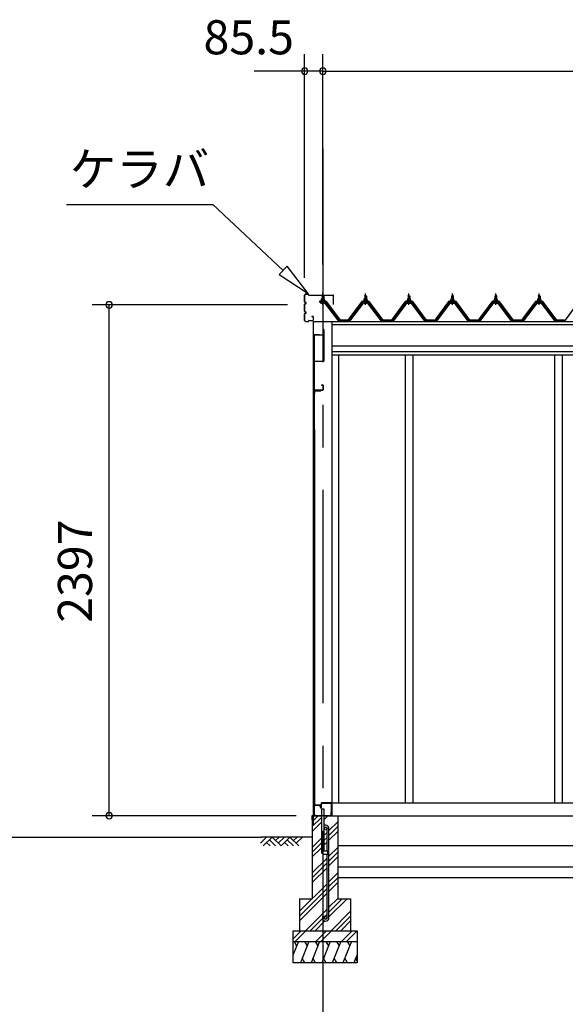
# Model space of a CAD drawing. Extents: x 868 to 32764, y 310 to 22484.
# Drawn here: x 11889 to 14447, y 4663 to 9284 of the extents above; entities that cross this region are included whole.
import ezdxf
from ezdxf.enums import TextEntityAlignment as Align

# ---------------------------------------------------------------- set-up
doc = ezdxf.new("R2010")
doc.units = 0
doc.header["$LTSCALE"] = 80
doc.linetypes.add('CENTER1', pattern=[10, 6.25, -1.25, 1.25, -1.25])
doc.linetypes.add('CENTER2', pattern=[20, 12.5, -2.5, 2.5, -2.5])
doc.layers.get('0').update_dxf_attribs({"linetype": 'CONTINUOUS'})
for name, color, linetype in [('0-4', 7, 'CONTINUOUS'), ('3-0', 7, 'CONTINUOUS'), ('SUNPOU', 4, 'CONTINUOUS')]:
    doc.layers.add(name, color=color, linetype=linetype)
doc.styles.get("Standard").update_dxf_attribs({"font": 'txt', "bigfont": 'BIGFONT'})

msp = doc.modelspace()

# ---------------------------------------------------------------- linework, layer by layer
at = {"color": 0, "linetype": 'BYBLOCK'}
for centre, start, end in [((13225, 9041.8), 0, 180), ((13310.5, 9041.8), 0, 180), ((13310.5, 9041.8), 0, 180), ((13225, 9041.8), 180, 0), ((13310.5, 9041.8), 180, 0), ((13310.5, 9041.8), 180, 0), ((12307.9, 7945.4), 90, 270), ((12307.9, 7945.4), 270, 90), ((12307.9, 5548.4), 90, 270), ((12307.9, 5548.4), 270, 90)]:
    msp.add_arc(centre, 15, start, end, dxfattribs=at)
at = {"layer": '0-4', "color": 4, "linetype": 'CONTINUOUS'}
msp.add_line((9107.7, 5448.4), (13020.3, 5448.4), dxfattribs=at)
at = {"layer": '3-0', "color": 6, "linetype": 'CENTER2'}
msp.add_line((13310.5, 8676.8), (13310.5, 3604.4), dxfattribs=at)
at = {"layer": '3-0', "color": 6, "linetype": 'CONTINUOUS'}
for p, q in [((12108.5, 8415.6), (12793.9, 8415.6)), ((13124.2, 8107.2), (12793.9, 8415.6)), ((13142.4, 8126.7), (13106, 8087.7)), ((13106, 8087.7), (13241.1, 7998)), ((13241.1, 7998), (13142.4, 8126.7)), ((13307.5, 7986.7), (13307.1, 7987.4)), ((13307.5, 7986.7), (13307.5, 7974.7)), ((13307.5, 7960.2), (13307.5, 7957.8)), ((13313.5, 7986.7), (13313.8, 7987.4)), ((13313.5, 7986.7), (13313.5, 7974.7)), ((13313.5, 7960.2), (13313.5, 7957.8)), ((13507.5, 7986.7), (13507.1, 7987.4)), ((13507.5, 7986.7), (13507.5, 7974.7)), ((13507.5, 7960.2), (13507.5, 7957.8)), ((13513.5, 7986.7), (13513.8, 7987.4)), ((13513.5, 7986.7), (13513.5, 7974.7)), ((13513.5, 7960.2), (13513.5, 7957.8)), ((13711.1, 7986.7), (13710.7, 7987.4)), ((13711.1, 7986.7), (13711.1, 7974.7)), ((13711.1, 7960.2), (13711.1, 7957.8)), ((13717.1, 7986.7), (13717.4, 7987.4)), ((13717.1, 7986.7), (13717.1, 7974.7)), ((13717.1, 7960.2), (13717.1, 7957.8)), ((13914.7, 7986.7), (13914.3, 7987.4)), ((13914.7, 7986.7), (13914.7, 7974.7)), ((13914.7, 7960.2), (13914.7, 7957.8)), ((13920.7, 7986.7), (13921, 7987.4)), ((13920.7, 7986.7), (13920.7, 7974.7)), ((13920.7, 7960.2), (13920.7, 7957.8)), ((14118.3, 7986.7), (14117.9, 7987.4)), ((14118.3, 7986.7), (14118.3, 7974.7)), ((14118.3, 7960.2), (14118.3, 7957.8)), ((14124.3, 7986.7), (14124.6, 7987.4)), ((14124.3, 7986.7), (14124.3, 7974.7)), ((14124.3, 7960.2), (14124.3, 7957.8)), ((14321.9, 7986.7), (14321.5, 7987.4)), ((14321.9, 7986.7), (14321.9, 7974.7)), ((14321.9, 7960.2), (14321.9, 7957.8)), ((14327.9, 7986.7), (14328.2, 7987.4)), ((14327.9, 7986.7), (14327.9, 7974.7)), ((14327.9, 7960.2), (14327.9, 7957.8)), ((13260.5, 5519.9), (13289, 5548.4)), ((13317, 5531.1), (13334.2, 5548.4)), ((13260.5, 5497.3), (13304, 5540.7)), ((13260.5, 5474.6), (13304, 5518.1)), ((13339, 5478.4), (13380.5, 5519.9)), ((13317, 5456.4), (13330, 5469.4)), ((13339, 5455.7), (13380.5, 5497.3)), ((13339, 5433.1), (13380.5, 5474.6)), ((13017.4, 5419.1), (13046.7, 5448.4)), ((13260.5, 5448.4), (13020.3, 5448.4)), ((13030.1, 5406.4), (13072.1, 5448.4)), ((13046.7, 5422.9), (13063.2, 5406.4)), ((13059.4, 5435.6), (13088.7, 5406.4)), ((13072.1, 5448.4), (13114.1, 5406.4)), ((13088.7, 5431.8), (13105.2, 5448.4)), ((13101.4, 5419.1), (13130.7, 5448.4)), ((13114.1, 5406.4), (13156.1, 5448.4)), ((13130.7, 5422.9), (13147.2, 5406.4)), ((13143.4, 5435.6), (13172.7, 5406.4)), ((13156.1, 5448.4), (13198.1, 5406.4)), ((13172.7, 5431.8), (13189.2, 5448.4)), ((13185.4, 5419.1), (13214.7, 5448.4)), ((13260.5, 5399.9), (13304, 5443.4)), ((13260.5, 5377.2), (13304, 5420.7)), ((13317, 5433.7), (13330, 5446.8)), ((13317, 5411.1), (13330, 5424.1)), ((13260.5, 5354.6), (13304, 5398.1)), ((13339, 5358.4), (13380.5, 5399.9)), ((13339, 5335.7), (13380.5, 5377.2)), ((13260.5, 5279.9), (13330, 5349.4)), ((13260.5, 5257.2), (13330, 5326.7)), ((13339, 5313.1), (13380.5, 5354.6)), ((13260.5, 5234.6), (13330, 5304.1)), ((13339, 5238.4), (13380.5, 5279.9)), ((13200.5, 5099.9), (13330, 5229.4)), ((13339, 5215.7), (13380.5, 5257.2)), ((13339, 5193.1), (13380.5, 5234.6)), ((13200.5, 5077.2), (13330, 5206.7)), ((13200.5, 5054.6), (13330, 5184.1)), ((13339, 5118.4), (13380.5, 5159.9)), ((13339, 5095.7), (13401.6, 5158.4)), ((13339, 5073.1), (13424.2, 5158.4)), ((13229, 5008.4), (13330, 5109.4)), ((13317, 5073.7), (13330, 5086.7)), ((13349, 5008.4), (13440.5, 5099.9)), ((13251.6, 5008.4), (13308.6, 5065.4)), ((13274.2, 5008.4), (13320.3, 5054.4)), ((13371.6, 5008.4), (13440.5, 5077.2)), ((13394.2, 5008.4), (13440.5, 5054.6)), ((13170.5, 4970.7), (13208.2, 5008.4)), ((13180.8, 4958.4), (13230.8, 5008.4)), ((13278.2, 4958.4), (13328.2, 5008.4)), ((13300.8, 4958.4), (13350.8, 5008.4)), ((13398.2, 4958.4), (13448.2, 5008.4)), ((13420.8, 4958.4), (13470.5, 5008))]:
    msp.add_line(p, q, dxfattribs=at)
at = {"layer": '3-0', "color": 3, "linetype": 'CONTINUOUS'}
for p, q in [((13230.6, 7996.6), (13241.4, 7996.6)), ((13230.6, 7996), (13241.4, 7996)), ((13242.4, 7992.6), (13242.4, 7995)), ((13243, 7992.6), (13243, 7995)), ((13225, 7960.2), (13225, 7991)), ((13225, 7915.2), (13225, 7948)), ((13225.6, 7960.2), (13225.6, 7991)), ((13225.6, 7915.2), (13225.6, 7948)), ((13229.5, 7957.2), (13228.6, 7957.2)), ((13229.5, 7956.6), (13228.6, 7956.6)), ((13229.5, 7951.6), (13228.6, 7951.6)), ((13229.5, 7951), (13228.6, 7951)), ((13244, 7991.6), (13358.9, 7991.6)), ((13244, 7991), (13358.9, 7991)), ((13323.3, 7957.8), (13297.6, 7957.8)), ((13297.6, 7955.5), (13323.3, 7955.5)), ((13300.5, 7964.7), (13300.5, 7965.7)), ((13300.5, 7965.7), (13302, 7965.7)), ((13302.6, 7964.7), (13300.5, 7964.7)), ((13302, 7965.7), (13304, 7969.7)), ((13302.6, 7964.7), (13304.6, 7968.7)), ((13302.6, 7962.7), (13302.6, 7964.7)), ((13318.3, 7962.7), (13302.6, 7962.7)), ((13303.6, 7961.7), (13303.6, 7962.7)), ((13303.6, 7962.7), (13317.4, 7962.7)), ((13304, 7969.7), (13317, 7969.7)), ((13304.6, 7968.7), (13316.4, 7968.7)), ((13304.6, 7953.2), (13316.3, 7953.2)), ((13304.7, 7969.7), (13304.7, 7974.2)), ((13316.2, 7969.7), (13304.7, 7969.7)), ((13306.2, 7974.7), (13314.8, 7974.7)), ((13306.5, 7986.7), (13310.5, 7990.7)), ((13314.5, 7986.7), (13306.5, 7986.7)), ((13306.5, 7986.7), (13306.5, 7974.7)), ((13306.5, 7960.2), (13306.5, 7957.8)), ((13307.6, 7974.2), (13307.6, 7969.7)), ((13310.5, 7990.7), (13314.5, 7986.7)), ((13313.3, 7974.2), (13313.3, 7969.7)), ((13314.5, 7986.7), (13314.5, 7974.7)), ((13314.5, 7960.2), (13314.5, 7957.8)), ((13316.2, 7974.2), (13316.2, 7969.7)), ((13316.4, 7968.7), (13318.3, 7964.7)), ((13317, 7969.7), (13319, 7965.7)), ((13317.4, 7962.7), (13317.4, 7961.7)), ((13318.3, 7964.7), (13318.3, 7962.7)), ((13320.5, 7964.7), (13318.3, 7964.7)), ((13319, 7965.7), (13320.5, 7965.7)), ((13384.9, 7869.5), (13320.4, 7955.5)), ((13320.5, 7965.7), (13320.5, 7964.7)), ((13323.3, 7955.5), (13388.6, 7868.5)), ((13390.5, 7869.8), (13325.2, 7956.9)), ((13359.9, 7946.6), (13359.9, 7990)), ((13360.5, 7946.6), (13360.5, 7990)), ((13495.8, 7956.9), (13430.5, 7869.8)), ((13432.3, 7868.5), (13497.6, 7955.5)), ((13500.5, 7955.5), (13436, 7869.5)), ((13523.3, 7957.8), (13497.6, 7957.8)), ((13497.6, 7955.5), (13523.3, 7955.5)), ((13500.5, 7964.7), (13500.5, 7965.7)), ((13500.5, 7965.7), (13502, 7965.7)), ((13502.6, 7964.7), (13500.5, 7964.7)), ((13502, 7965.7), (13504, 7969.7)), ((13502.6, 7964.7), (13504.6, 7968.7)), ((13502.6, 7962.7), (13502.6, 7964.7)), ((13518.4, 7962.7), (13502.6, 7962.7)), ((13503.6, 7961.7), (13503.6, 7962.7)), ((13503.6, 7962.7), (13517.4, 7962.7)), ((13504, 7969.7), (13517, 7969.7)), ((13504.6, 7968.7), (13516.4, 7968.7)), ((13504.6, 7953.2), (13516.3, 7953.2)), ((13504.7, 7969.7), (13504.7, 7974.2)), ((13516.2, 7969.7), (13504.7, 7969.7)), ((13506.2, 7974.7), (13514.8, 7974.7)), ((13506.5, 7986.7), (13510.5, 7990.7)), ((13514.5, 7986.7), (13506.5, 7986.7)), ((13506.5, 7986.7), (13506.5, 7974.7)), ((13506.5, 7960.2), (13506.5, 7957.8)), ((13507.6, 7974.2), (13507.6, 7969.7)), ((13510.5, 7990.7), (13514.5, 7986.7)), ((13513.3, 7974.2), (13513.3, 7969.7)), ((13514.5, 7986.7), (13514.5, 7974.7)), ((13514.5, 7960.2), (13514.5, 7957.8)), ((13516.2, 7974.2), (13516.2, 7969.7)), ((13516.4, 7968.7), (13518.4, 7964.7)), ((13517, 7969.7), (13519, 7965.7)), ((13517.4, 7962.7), (13517.4, 7961.7)), ((13518.4, 7964.7), (13518.4, 7962.7)), ((13520.5, 7964.7), (13518.4, 7964.7)), ((13519, 7965.7), (13520.5, 7965.7)), ((13584.9, 7869.5), (13520.4, 7955.5)), ((13520.5, 7965.7), (13520.5, 7964.7)), ((13523.3, 7955.5), (13588.6, 7868.5)), ((13590.5, 7869.8), (13525.2, 7956.9)), ((13699.4, 7956.9), (13634.1, 7869.8)), ((13635.9, 7868.5), (13701.2, 7955.5)), ((13704.1, 7955.5), (13639.6, 7869.5)), ((13726.9, 7957.8), (13701.2, 7957.8)), ((13701.2, 7955.5), (13726.9, 7955.5)), ((13704.1, 7964.7), (13704.1, 7965.7)), ((13704.1, 7965.7), (13705.6, 7965.7)), ((13706.2, 7964.7), (13704.1, 7964.7)), ((13705.6, 7965.7), (13707.6, 7969.7)), ((13706.2, 7964.7), (13708.2, 7968.7)), ((13706.2, 7962.7), (13706.2, 7964.7)), ((13721.9, 7962.7), (13706.2, 7962.7)), ((13707.2, 7961.7), (13707.2, 7962.7)), ((13707.2, 7962.7), (13721, 7962.7)), ((13707.6, 7969.7), (13720.6, 7969.7)), ((13708.2, 7968.7), (13719.9, 7968.7)), ((13708.2, 7953.2), (13719.9, 7953.2)), ((13708.3, 7969.7), (13708.3, 7974.2)), ((13719.8, 7969.7), (13708.3, 7969.7)), ((13709.8, 7974.7), (13718.4, 7974.7)), ((13710.1, 7986.7), (13714.1, 7990.7)), ((13718.1, 7986.7), (13710.1, 7986.7)), ((13710.1, 7986.7), (13710.1, 7974.7)), ((13710.1, 7960.2), (13710.1, 7957.8)), ((13711.2, 7974.2), (13711.2, 7969.7)), ((13714.1, 7990.7), (13718.1, 7986.7)), ((13716.9, 7974.2), (13716.9, 7969.7)), ((13718.1, 7986.7), (13718.1, 7974.7)), ((13718.1, 7960.2), (13718.1, 7957.8)), ((13719.8, 7974.2), (13719.8, 7969.7)), ((13719.9, 7968.7), (13721.9, 7964.7)), ((13720.6, 7969.7), (13722.6, 7965.7)), ((13721, 7962.7), (13721, 7961.7)), ((13721.9, 7964.7), (13721.9, 7962.7)), ((13724.1, 7964.7), (13721.9, 7964.7)), ((13722.6, 7965.7), (13724.1, 7965.7)), ((13788.5, 7869.5), (13724, 7955.5)), ((13724.1, 7965.7), (13724.1, 7964.7)), ((13726.9, 7955.5), (13792.2, 7868.5)), ((13794.1, 7869.8), (13728.8, 7956.9)), ((13903, 7956.9), (13837.7, 7869.8)), ((13839.5, 7868.5), (13904.8, 7955.5)), ((13907.7, 7955.5), (13843.2, 7869.5)), ((13930.5, 7957.8), (13904.8, 7957.8)), ((13904.8, 7955.5), (13930.5, 7955.5)), ((13907.7, 7964.7), (13907.7, 7965.7)), ((13907.7, 7965.7), (13909.2, 7965.7)), ((13909.8, 7964.7), (13907.7, 7964.7)), ((13909.2, 7965.7), (13911.2, 7969.7)), ((13909.8, 7964.7), (13911.8, 7968.7)), ((13909.8, 7962.7), (13909.8, 7964.7)), ((13925.5, 7962.7), (13909.8, 7962.7)), ((13910.8, 7961.7), (13910.8, 7962.7)), ((13910.8, 7962.7), (13924.6, 7962.7)), ((13911.2, 7969.7), (13924.2, 7969.7)), ((13911.8, 7968.7), (13923.5, 7968.7)), ((13911.8, 7953.2), (13923.5, 7953.2)), ((13911.9, 7969.7), (13911.9, 7974.2)), ((13923.4, 7969.7), (13911.9, 7969.7)), ((13913.4, 7974.7), (13922, 7974.7)), ((13913.7, 7986.7), (13917.7, 7990.7)), ((13921.7, 7986.7), (13913.7, 7986.7)), ((13913.7, 7986.7), (13913.7, 7974.7)), ((13913.7, 7960.2), (13913.7, 7957.8)), ((13914.8, 7974.2), (13914.8, 7969.7)), ((13917.7, 7990.7), (13921.7, 7986.7)), ((13920.5, 7974.2), (13920.5, 7969.7)), ((13921.7, 7986.7), (13921.7, 7974.7)), ((13921.7, 7960.2), (13921.7, 7957.8)), ((13923.4, 7974.2), (13923.4, 7969.7)), ((13923.5, 7968.7), (13925.5, 7964.7)), ((13924.2, 7969.7), (13926.2, 7965.7)), ((13924.6, 7962.7), (13924.6, 7961.7)), ((13925.5, 7964.7), (13925.5, 7962.7)), ((13927.7, 7964.7), (13925.5, 7964.7)), ((13926.2, 7965.7), (13927.7, 7965.7)), ((13992.1, 7869.5), (13927.6, 7955.5)), ((13927.7, 7965.7), (13927.7, 7964.7)), ((13930.5, 7955.5), (13995.8, 7868.5)), ((13997.7, 7869.8), (13932.4, 7956.9)), ((14106.6, 7956.9), (14041.3, 7869.8)), ((14043.1, 7868.5), (14108.4, 7955.5)), ((14111.3, 7955.5), (14046.8, 7869.5)), ((14134.1, 7957.8), (14108.4, 7957.8)), ((14108.4, 7955.5), (14134.1, 7955.5)), ((14111.3, 7964.7), (14111.3, 7965.7)), ((14111.3, 7965.7), (14112.8, 7965.7)), ((14113.4, 7964.7), (14111.3, 7964.7)), ((14112.8, 7965.7), (14114.8, 7969.7)), ((14113.4, 7964.7), (14115.4, 7968.7)), ((14113.4, 7962.7), (14113.4, 7964.7)), ((14129.2, 7962.7), (14113.4, 7962.7)), ((14114.4, 7961.7), (14114.4, 7962.7)), ((14114.4, 7962.7), (14128.2, 7962.7)), ((14114.8, 7969.7), (14127.8, 7969.7)), ((14115.4, 7968.7), (14127.2, 7968.7)), ((14115.4, 7953.2), (14127.1, 7953.2)), ((14115.5, 7969.7), (14115.5, 7974.2)), ((14127, 7969.7), (14115.5, 7969.7)), ((14117, 7974.7), (14125.6, 7974.7)), ((14117.3, 7986.7), (14121.3, 7990.7)), ((14125.3, 7986.7), (14117.3, 7986.7)), ((14117.3, 7986.7), (14117.3, 7974.7)), ((14117.3, 7960.2), (14117.3, 7957.8)), ((14118.4, 7974.2), (14118.4, 7969.7)), ((14121.3, 7990.7), (14125.3, 7986.7)), ((14124.1, 7974.2), (14124.1, 7969.7)), ((14125.3, 7986.7), (14125.3, 7974.7)), ((14125.3, 7960.2), (14125.3, 7957.8)), ((14127, 7974.2), (14127, 7969.7)), ((14127.2, 7968.7), (14129.2, 7964.7)), ((14127.8, 7969.7), (14129.8, 7965.7)), ((14128.2, 7962.7), (14128.2, 7961.7)), ((14129.2, 7964.7), (14129.2, 7962.7)), ((14131.3, 7964.7), (14129.2, 7964.7)), ((14129.8, 7965.7), (14131.3, 7965.7)), ((14195.7, 7869.5), (14131.2, 7955.5)), ((14131.3, 7965.7), (14131.3, 7964.7)), ((14134.1, 7955.5), (14199.4, 7868.5)), ((14201.3, 7869.8), (14136, 7956.9)), ((14310.2, 7956.9), (14244.9, 7869.8)), ((14246.7, 7868.5), (14312, 7955.5)), ((14314.9, 7955.5), (14250.4, 7869.5)), ((14337.7, 7957.8), (14312, 7957.8)), ((14312, 7955.5), (14337.7, 7955.5)), ((14314.9, 7964.7), (14314.9, 7965.7)), ((14314.9, 7965.7), (14316.4, 7965.7)), ((14317, 7964.7), (14314.9, 7964.7)), ((14316.4, 7965.7), (14318.4, 7969.7)), ((14317, 7964.7), (14319, 7968.7)), ((14317, 7962.7), (14317, 7964.7)), ((14332.7, 7962.7), (14317, 7962.7)), ((14318, 7961.7), (14318, 7962.7)), ((14318, 7962.7), (14331.8, 7962.7)), ((14318.4, 7969.7), (14331.4, 7969.7)), ((14319, 7968.7), (14330.8, 7968.7)), ((14319, 7953.2), (14330.7, 7953.2)), ((14319.1, 7969.7), (14319.1, 7974.2)), ((14330.6, 7969.7), (14319.1, 7969.7)), ((14320.6, 7974.7), (14329.2, 7974.7)), ((14320.9, 7986.7), (14324.9, 7990.7)), ((14328.9, 7986.7), (14320.9, 7986.7)), ((14320.9, 7986.7), (14320.9, 7974.7)), ((14320.9, 7960.2), (14320.9, 7957.8)), ((14322, 7974.2), (14322, 7969.7)), ((14324.9, 7990.7), (14328.9, 7986.7)), ((14327.7, 7974.2), (14327.7, 7969.7)), ((14328.9, 7986.7), (14328.9, 7974.7)), ((14328.9, 7960.2), (14328.9, 7957.8)), ((14330.6, 7974.2), (14330.6, 7969.7)), ((14330.8, 7968.7), (14332.7, 7964.7)), ((14331.4, 7969.7), (14333.4, 7965.7)), ((14331.8, 7962.7), (14331.8, 7961.7)), ((14332.7, 7964.7), (14332.7, 7962.7)), ((14334.9, 7964.7), (14332.7, 7964.7)), ((14333.4, 7965.7), (14334.9, 7965.7)), ((14399.3, 7869.5), (14334.8, 7955.5)), ((14334.9, 7965.7), (14334.9, 7964.7)), ((14337.7, 7955.5), (14403, 7868.5)), ((14404.9, 7869.8), (14339.6, 7956.9)), ((13225, 7872.2), (13225, 7903)), ((13225.6, 7872.2), (13225.6, 7903)), ((13229.5, 7912.2), (13228.6, 7912.2)), ((13229.5, 7911.6), (13228.6, 7911.6)), ((13229.5, 7906.6), (13228.6, 7906.6)), ((13229.5, 7906), (13228.6, 7906)), ((13359.9, 7946.6), (13360.5, 7946.6)), ((13230.6, 7867.2), (13241.4, 7867.2)), ((13230.6, 7866.6), (13241.4, 7866.6)), ((13242.4, 7870.6), (13242.4, 7868.2)), ((13243, 7870.6), (13243, 7868.2)), ((13244, 7872.2), (13263.4, 7872.2)), ((13244, 7871.6), (13263.4, 7871.6)), ((13258, 7891.6), (13263.4, 7891.6)), ((13258, 7891.6), (13258, 7891)), ((13258, 7891), (13263.4, 7891)), ((13264.4, 7890), (13264.4, 7873.2)), ((13265, 7890), (13265, 7873.2)), ((13265, 7872.2), (13265, 7871.6)), ((13265, 7867.5), (13265, 5502.1)), ((13353, 7867.5), (13353, 5548.4)), ((13388.9, 7867.5), (13384.9, 7869.5)), ((13390.5, 7867.5), (13388.9, 7867.5)), ((13390.5, 7869.8), (13430.5, 7869.8)), ((13390.5, 7869.8), (13408.5, 7869.8)), ((13390.5, 7869.8), (13430.5, 7869.8)), ((13390.5, 7869.8), (13430.5, 7869.8)), ((13390.5, 7869.8), (13408.5, 7869.8)), ((13390.5, 7869.8), (13430.5, 7869.8)), ((13390.5, 7869.8), (13408.5, 7869.8)), ((13432, 7867.5), (13430.5, 7867.5)), ((13436, 7869.5), (13432, 7867.5)), ((13588.9, 7867.5), (13584.9, 7869.5)), ((13590.5, 7867.5), (13588.9, 7867.5)), ((13590.5, 7869.8), (13608.5, 7869.8)), ((13590.5, 7869.8), (13630.5, 7869.8)), ((13590.5, 7869.8), (13630.5, 7869.8)), ((13590.5, 7869.8), (13608.5, 7869.8)), ((13590.5, 7869.8), (13630.5, 7869.8)), ((13590.5, 7869.8), (13608.5, 7869.8)), ((13590.5, 7869.8), (13634.1, 7869.8)), ((13635.6, 7867.5), (13634.1, 7867.5)), ((13639.6, 7869.5), (13635.6, 7867.5)), ((13792.5, 7867.5), (13788.5, 7869.5)), ((13794.1, 7867.5), (13792.5, 7867.5)), ((13794.1, 7869.8), (13812.1, 7869.8)), ((13794.1, 7869.8), (13834.1, 7869.8)), ((13794.1, 7869.8), (13834.1, 7869.8)), ((13794.1, 7869.8), (13812.1, 7869.8)), ((13794.1, 7869.8), (13834.1, 7869.8)), ((13794.1, 7869.8), (13812.1, 7869.8)), ((13794.1, 7869.8), (13837.7, 7869.8)), ((13839.2, 7867.5), (13837.7, 7867.5)), ((13843.2, 7869.5), (13839.2, 7867.5)), ((13996.1, 7867.5), (13992.1, 7869.5)), ((13997.7, 7867.5), (13996.1, 7867.5)), ((13997.7, 7869.8), (14015.7, 7869.8)), ((13997.7, 7869.8), (14037.7, 7869.8)), ((13997.7, 7869.8), (14037.7, 7869.8)), ((13997.7, 7869.8), (14015.7, 7869.8)), ((13997.7, 7869.8), (14037.7, 7869.8)), ((13997.7, 7869.8), (14015.7, 7869.8)), ((13997.7, 7869.8), (14041.3, 7869.8)), ((14042.8, 7867.5), (14041.3, 7867.5)), ((14046.8, 7869.5), (14042.8, 7867.5)), ((14199.7, 7867.5), (14195.7, 7869.5)), ((14201.3, 7867.5), (14199.7, 7867.5)), ((14201.3, 7869.8), (14219.3, 7869.8)), ((14201.3, 7869.8), (14241.3, 7869.8)), ((14201.3, 7869.8), (14241.3, 7869.8)), ((14201.3, 7869.8), (14219.3, 7869.8)), ((14201.3, 7869.8), (14241.3, 7869.8)), ((14201.3, 7869.8), (14219.3, 7869.8)), ((14201.3, 7869.8), (14244.9, 7869.8)), ((14246.4, 7867.5), (14244.9, 7867.5)), ((14250.4, 7869.5), (14246.4, 7867.5)), ((14403.3, 7867.5), (14399.3, 7869.5)), ((14404.9, 7867.5), (14403.3, 7867.5)), ((14404.9, 7869.8), (14422.9, 7869.8)), ((14404.9, 7869.8), (14444.9, 7869.8)), ((14404.9, 7869.8), (14444.9, 7869.8)), ((14404.9, 7869.8), (14422.9, 7869.8)), ((14404.9, 7869.8), (14444.9, 7869.8)), ((14404.9, 7869.8), (14422.9, 7869.8)), ((14404.9, 7869.8), (14448.5, 7869.8)), ((13313.5, 7830), (13313.5, 7805)), ((13314.5, 7830), (13313.5, 7830)), ((13314.5, 7830), (13314.5, 7682)), ((13268.5, 7803), (13268.5, 7531)), ((13269.5, 7803), (13269.5, 7531)), ((13294.5, 7805), (13270.5, 7805)), ((13294.5, 7804), (13270.5, 7804)), ((13294.5, 7805), (13294.5, 7803)), ((13312.5, 7804), (13294.5, 7804)), ((13312.5, 7803), (13294.5, 7803)), ((13312.5, 7680), (13269.5, 7680)), ((13383, 7711.5), (13383, 5608.4)), ((13696, 7711.5), (13696, 5608.4)), ((13733, 7711.5), (13733, 5608.4)), ((14396, 7711.5), (14396, 5608.4)), ((14433, 7711.5), (14433, 5608.4)), ((13270.5, 7541.5), (13270.5, 7531)), ((13271, 5599.9), (13271, 7542.5)), ((13271.5, 7546), (13309.5, 7546)), ((13271.5, 7545), (13309.5, 7545)), ((13272, 7543), (13300, 7543)), ((13272, 7542.5), (13300, 7542.5)), ((13293.5, 7542.5), (13293.5, 7542)), ((13293.5, 7542), (13300, 7542)), ((13304.5, 7570), (13304.5, 7569)), ((13304.5, 7570), (13309.5, 7570)), ((13304.5, 7569), (13309.5, 7569)), ((13310.5, 7568), (13310.5, 7547)), ((13311.5, 7568), (13311.5, 7547)), ((13270.5, 7360.5), (13270.5, 5599.9)), ((13272, 5598.9), (13300, 5598.9)), ((13272, 5598.4), (13300, 5598.4)), ((13293.5, 5599.4), (13300, 5599.4)), ((13293.5, 5598.9), (13293.5, 5599.4)), ((13353, 5608.4), (16526, 5608.4)), ((13260.5, 5548.4), (13260.5, 5158.4)), ((13260.5, 5548.4), (13304, 5548.4)), ((13304, 5578.4), (13304, 5378.4)), ((13317, 5578.4), (13304, 5578.4)), ((13317, 5381.4), (13317, 5578.4)), ((13317, 5548.4), (13380.5, 5548.4)), ((13380.5, 5548.4), (13380.5, 5158.4)), ((13380.5, 5548.4), (17888.3, 5548.4)), ((13330, 5381.4), (13330, 5488.6)), ((13339, 5069.6), (13339, 5488.6)), ((13380.5, 5408.4), (17888.3, 5408.4)), ((13314, 5368.4), (13334, 5368.4)), ((13334, 5381.4), (13317, 5381.4)), ((13330, 5069.6), (13330, 5368.4)), ((13334, 5368.4), (13334, 5381.4)), ((13380.5, 5358.4), (13380.5, 5208.4)), ((13380.5, 5308.4), (17888.3, 5308.4)), ((13380.5, 5258.4), (17888.3, 5258.4)), ((13200.5, 5158.4), (13260.5, 5158.4)), ((13200.5, 5158.4), (13200.5, 5008.4)), ((13380.5, 5158.4), (13440.5, 5158.4)), ((13440.5, 5158.4), (13440.5, 5008.4)), ((13308, 5076.1), (13317, 5076.1)), ((13308, 5076.1), (13308, 5069.6)), ((13317, 5076.1), (13317, 5069.6)), ((13170.5, 5008.4), (13470.5, 5008.4)), ((13170.5, 4858.4), (13170.5, 5008.4)), ((13470.5, 5008.4), (13470.5, 4858.4)), ((13170.5, 4958.4), (13470.5, 4958.4)), ((13470.5, 4858.4), (13170.5, 4858.4))]:
    msp.add_line(p, q, dxfattribs=at)
at = {"layer": '3-0', "color": 6, "linetype": 'CENTER1'}
for p, q in [((13310.5, 7945.7), (13310.5, 7998.2)), ((13510.5, 7945.7), (13510.5, 7998.2)), ((13714.1, 7945.7), (13714.1, 7998.2)), ((13917.7, 7945.7), (13917.7, 7998.2)), ((14121.3, 7945.7), (14121.3, 7998.2)), ((14324.9, 7945.7), (14324.9, 7998.2))]:
    msp.add_line(p, q, dxfattribs=at)
at = {"layer": '3-0', "color": 2, "linetype": 'CONTINUOUS'}
for p, q in [((13328, 7960.7), (13293, 7960.7)), ((13293.2, 7960.2), (13327.7, 7960.2)), ((13327.7, 7960.2), (13392.7, 7872.7)), ((13393, 7873.2), (13328, 7960.7)), ((13493, 7960.7), (13428, 7873.2)), ((13428.2, 7872.7), (13493.2, 7960.2)), ((13528, 7960.7), (13493, 7960.7)), ((13493.2, 7960.2), (13527.7, 7960.2)), ((13527.7, 7960.2), (13592.7, 7872.7)), ((13593, 7873.2), (13528, 7960.7)), ((13696.6, 7960.7), (13631.6, 7873.2)), ((13631.8, 7872.7), (13696.8, 7960.2)), ((13731.6, 7960.7), (13696.6, 7960.7)), ((13696.8, 7960.2), (13731.3, 7960.2)), ((13731.3, 7960.2), (13796.3, 7872.7)), ((13796.6, 7873.2), (13731.6, 7960.7)), ((13900.2, 7960.7), (13835.2, 7873.2)), ((13835.4, 7872.7), (13900.4, 7960.2)), ((13935.2, 7960.7), (13900.2, 7960.7)), ((13900.4, 7960.2), (13934.9, 7960.2)), ((13934.9, 7960.2), (13999.9, 7872.7)), ((14000.2, 7873.2), (13935.2, 7960.7)), ((14103.8, 7960.7), (14038.8, 7873.2)), ((14039, 7872.7), (14104, 7960.2)), ((14138.8, 7960.7), (14103.8, 7960.7)), ((14104, 7960.2), (14138.5, 7960.2)), ((14138.5, 7960.2), (14203.5, 7872.7)), ((14203.8, 7873.2), (14138.8, 7960.7)), ((14307.4, 7960.7), (14242.4, 7873.2)), ((14242.6, 7872.7), (14307.6, 7960.2)), ((14342.4, 7960.7), (14307.4, 7960.7)), ((14307.6, 7960.2), (14342.1, 7960.2)), ((14342.1, 7960.2), (14407.1, 7872.7)), ((14407.4, 7873.2), (14342.4, 7960.7)), ((14511, 7960.7), (14446, 7873.2)), ((14446.2, 7872.7), (14511.2, 7960.2)), ((13428.2, 7872.7), (13392.7, 7872.7)), ((13392.7, 7872.7), (13428.2, 7872.7)), ((13428.2, 7872.7), (13392.7, 7872.7)), ((13428.2, 7872.7), (13392.7, 7872.7)), ((13392.7, 7872.7), (13428.2, 7872.7)), ((13428.2, 7872.7), (13392.7, 7872.7)), ((13393, 7873.2), (13428, 7873.2)), ((13428, 7873.2), (13393, 7873.2)), ((13393, 7873.2), (13428, 7873.2)), ((13393, 7873.2), (13428, 7873.2)), ((13428, 7873.2), (13393, 7873.2)), ((13393, 7873.2), (13428, 7873.2)), ((13592.7, 7872.7), (13628.2, 7872.7)), ((13628.2, 7872.7), (13592.7, 7872.7)), ((13628.2, 7872.7), (13592.7, 7872.7)), ((13592.7, 7872.7), (13628.2, 7872.7)), ((13628.2, 7872.7), (13592.7, 7872.7)), ((13631.8, 7872.7), (13592.7, 7872.7)), ((13628, 7873.2), (13593, 7873.2)), ((13593, 7873.2), (13628, 7873.2)), ((13593, 7873.2), (13628, 7873.2)), ((13628, 7873.2), (13593, 7873.2)), ((13593, 7873.2), (13628, 7873.2)), ((13593, 7873.2), (13631.6, 7873.2)), ((13796.3, 7872.7), (13831.8, 7872.7)), ((13831.8, 7872.7), (13796.3, 7872.7)), ((13831.8, 7872.7), (13796.3, 7872.7)), ((13796.3, 7872.7), (13831.8, 7872.7)), ((13831.8, 7872.7), (13796.3, 7872.7)), ((13835.4, 7872.7), (13796.3, 7872.7)), ((13831.6, 7873.2), (13796.6, 7873.2)), ((13796.6, 7873.2), (13831.6, 7873.2)), ((13796.6, 7873.2), (13831.6, 7873.2)), ((13831.6, 7873.2), (13796.6, 7873.2)), ((13796.6, 7873.2), (13831.6, 7873.2)), ((13796.6, 7873.2), (13835.2, 7873.2)), ((13999.9, 7872.7), (14035.4, 7872.7)), ((14035.4, 7872.7), (13999.9, 7872.7)), ((14035.4, 7872.7), (13999.9, 7872.7)), ((13999.9, 7872.7), (14035.4, 7872.7)), ((14035.4, 7872.7), (13999.9, 7872.7)), ((14039, 7872.7), (13999.9, 7872.7)), ((14035.2, 7873.2), (14000.2, 7873.2)), ((14000.2, 7873.2), (14035.2, 7873.2)), ((14000.2, 7873.2), (14035.2, 7873.2)), ((14035.2, 7873.2), (14000.2, 7873.2)), ((14000.2, 7873.2), (14035.2, 7873.2)), ((14000.2, 7873.2), (14038.8, 7873.2)), ((14203.5, 7872.7), (14239, 7872.7)), ((14239, 7872.7), (14203.5, 7872.7)), ((14239, 7872.7), (14203.5, 7872.7)), ((14203.5, 7872.7), (14239, 7872.7)), ((14239, 7872.7), (14203.5, 7872.7)), ((14242.6, 7872.7), (14203.5, 7872.7)), ((14238.8, 7873.2), (14203.8, 7873.2)), ((14203.8, 7873.2), (14238.8, 7873.2)), ((14203.8, 7873.2), (14238.8, 7873.2)), ((14238.8, 7873.2), (14203.8, 7873.2)), ((14203.8, 7873.2), (14238.8, 7873.2)), ((14203.8, 7873.2), (14242.4, 7873.2)), ((14407.1, 7872.7), (14442.6, 7872.7)), ((14442.6, 7872.7), (14407.1, 7872.7)), ((14442.6, 7872.7), (14407.1, 7872.7)), ((14407.1, 7872.7), (14442.6, 7872.7)), ((14442.6, 7872.7), (14407.1, 7872.7)), ((14446.2, 7872.7), (14407.1, 7872.7)), ((14442.4, 7873.2), (14407.4, 7873.2)), ((14407.4, 7873.2), (14442.4, 7873.2)), ((14407.4, 7873.2), (14442.4, 7873.2)), ((14442.4, 7873.2), (14407.4, 7873.2)), ((14407.4, 7873.2), (14442.4, 7873.2)), ((14407.4, 7873.2), (14446, 7873.2)), ((13259.5, 5547.9), (13260.5, 5548.9)), ((13259.5, 5529.4), (13259.5, 5547.9)), ((13260.5, 5548.4), (13260, 5547.9)), ((13260, 5547.9), (13260, 5529.4)), ((13260.5, 5548.9), (13349.5, 5548.9)), ((13349.5, 5548.4), (13260.5, 5548.4)), ((13349.5, 5548.9), (13350, 5549.4)), ((13350.5, 5549.4), (13349.5, 5548.4)), ((13350, 5549.4), (13350, 5563.9)), ((13350, 5563.9), (13350.5, 5563.9)), ((13350.5, 5563.9), (13350.5, 5549.4)), ((13260.5, 5529.4), (13259.5, 5529.4)), ((13260, 5529.4), (13260, 5536.9)), ((13260, 5536.9), (13260.5, 5536.9)), ((13260.5, 5536.9), (13260.5, 5529.4)), ((13195.5, 4958.4), (13170.5, 4896.4)), ((13175.2, 4958.4), (13187.1, 4937.6)), ((13245.2, 4958.4), (13204.8, 4858.4)), ((13224.9, 4958.4), (13236.9, 4937.6)), ((13295.2, 4958.4), (13254.8, 4858.4)), ((13274.9, 4958.4), (13286.8, 4937.6)), ((13345.2, 4958.4), (13304.8, 4858.4)), ((13324.9, 4958.4), (13336.9, 4937.6)), ((13395.2, 4958.4), (13354.8, 4858.4)), ((13374.9, 4958.4), (13386.8, 4937.6)), ((13445.2, 4958.4), (13404.8, 4858.4)), ((13424.9, 4958.4), (13436.8, 4937.6)), ((13225.2, 4858.4), (13213.2, 4879.1)), ((13275.2, 4858.4), (13263.2, 4879.1)), ((13325.2, 4858.4), (13313.2, 4879.1)), ((13375.2, 4858.4), (13363.2, 4879.1)), ((13425.2, 4858.4), (13413.2, 4879.1)), ((13470.5, 4896.4), (13455.1, 4858.4)), ((13470.5, 4866.9), (13463.5, 4879.1))]:
    msp.add_line(p, q, dxfattribs=at)
at = {"layer": '3-0', "color": 7, "linetype": 'CONTINUOUS'}
for p, q in [((13302.6, 7964.6), (13306.8, 7969.2)), ((13307.3, 7963.2), (13303.4, 7966.8)), ((13312.9, 7963.2), (13306.3, 7969.2)), ((13306.4, 7963.2), (13311.8, 7969.2)), ((13311.4, 7963.2), (13316.5, 7968.9)), ((13318.3, 7963.4), (13311.9, 7969.2)), ((13316.5, 7963.2), (13318.3, 7965.3)), ((13502.6, 7964.6), (13506.8, 7969.2)), ((13507.3, 7963.2), (13503.4, 7966.8)), ((13512.9, 7963.2), (13506.3, 7969.2)), ((13506.4, 7963.2), (13511.8, 7969.2)), ((13511.4, 7963.2), (13516.5, 7968.9)), ((13518.4, 7963.4), (13511.9, 7969.2)), ((13516.5, 7963.2), (13518.3, 7965.3)), ((13706.2, 7964.6), (13710.4, 7969.2)), ((13710.9, 7963.2), (13707, 7966.8)), ((13716.5, 7963.2), (13709.9, 7969.2)), ((13710, 7963.2), (13715.4, 7969.2)), ((13715, 7963.2), (13720.1, 7968.9)), ((13721.9, 7963.4), (13715.5, 7969.2)), ((13720.1, 7963.2), (13721.9, 7965.3)), ((13909.8, 7964.6), (13914, 7969.2)), ((13914.5, 7963.2), (13910.6, 7966.8)), ((13920.1, 7963.2), (13913.5, 7969.2)), ((13913.6, 7963.2), (13919, 7969.2)), ((13918.6, 7963.2), (13923.7, 7968.9)), ((13925.5, 7963.4), (13919.1, 7969.2)), ((13923.7, 7963.2), (13925.5, 7965.3)), ((14113.4, 7964.6), (14117.6, 7969.2)), ((14118.1, 7963.2), (14114.2, 7966.8)), ((14123.7, 7963.2), (14117.1, 7969.2)), ((14117.2, 7963.2), (14122.6, 7969.2)), ((14122.2, 7963.2), (14127.3, 7968.9)), ((14129.2, 7963.4), (14122.7, 7969.2)), ((14127.3, 7963.2), (14129.1, 7965.3)), ((14317, 7964.6), (14321.2, 7969.2)), ((14321.7, 7963.2), (14317.8, 7966.8)), ((14327.3, 7963.2), (14320.7, 7969.2)), ((14320.8, 7963.2), (14326.2, 7969.2)), ((14325.8, 7963.2), (14330.9, 7968.9)), ((14332.7, 7963.4), (14326.3, 7969.2)), ((14330.9, 7963.2), (14332.7, 7965.3)), ((13270.7, 5598.4), (13269.5, 5597.2)), ((13269.5, 5597.2), (13269.5, 5549.6)), ((13270.5, 5597.2), (13270.7, 5597.4)), ((13270.5, 5549.6), (13270.5, 5597.2)), ((13293.3, 5598.4), (13270.7, 5598.4)), ((13270.7, 5597.4), (13293.3, 5597.4)), ((13295.1, 5597.4), (13293.3, 5598.4)), ((13293.3, 5597.4), (13294.2, 5596.9)), ((13294.2, 5596.9), (13301.3, 5584.4)), ((13302.2, 5584.9), (13295.1, 5597.4)), ((13303.7, 5608.4), (13302.5, 5607.2)), ((13302.5, 5607.2), (13302.5, 5585)), ((13303.5, 5607.2), (13303.7, 5607.4)), ((13303.5, 5585), (13303.5, 5607.2)), ((13350.3, 5608.4), (13303.7, 5608.4)), ((13303.7, 5607.4), (13350.3, 5607.4)), ((13351.5, 5607.2), (13350.3, 5608.4)), ((13350.3, 5607.4), (13350.5, 5607.2)), ((13350.5, 5607.2), (13350.5, 5549.4)), ((13351.5, 5549.4), (13351.5, 5607.2)), ((13269.5, 5549.6), (13270.7, 5548.4)), ((13270.7, 5549.4), (13270.5, 5549.6)), ((13279.5, 5549.4), (13270.7, 5549.4)), ((13270.7, 5548.4), (13279.5, 5548.4)), ((13279.5, 5548.4), (13279.5, 5549.4)), ((13301.3, 5584.4), (13303.5, 5585)), ((13302.5, 5585), (13302.2, 5584.9)), ((13350.5, 5556.4), (13349.5, 5556.4)), ((13349.5, 5556.4), (13349.5, 5549.4)), ((13349.5, 5549.4), (13351.5, 5549.4)), ((13350.5, 5549.4), (13350.5, 5556.4))]:
    msp.add_line(p, q, dxfattribs=at)
at = {"layer": '3-0', "color": 4, "linetype": 'CONTINUOUS'}
for p, q in [((13268, 7867.5), (17888.3, 7867.5)), ((13353, 7853.5), (17888.3, 7853.5)), ((13353, 7753.5), (17888.3, 7753.5)), ((13353, 7726.5), (17888.3, 7726.5)), ((13353, 7711.5), (17888.3, 7711.5))]:
    msp.add_line(p, q, dxfattribs=at)
at = {"layer": '3-0', "color": 3, "linetype": 'CONTINUOUS'}
for centre in [(13323.5, 5488.6), (13323.5, 5069.6)]:
    msp.add_circle(centre, 6.5, dxfattribs=at)
for centre, radius, start, end in [((13230.6, 7991), 5.6, 90, 180), ((13230.6, 7991), 5, 90, 180), ((13241.4, 7995), 1.6, 0, 90), ((13241.4, 7995), 1, 0, 90), ((13228.6, 7960.2), 3.6, 180, 270), ((13228.6, 7948), 3.6, 90, 180), ((13228.6, 7960.2), 3, 180, 270), ((13228.6, 7948), 3, 90, 180), ((13229.5, 7954.1), 3.1, 270, 90), ((13229.5, 7954.1), 2.5, 270, 90), ((13244, 7992.6), 1.6, 180, 270), ((13244, 7992.6), 1, 180, 270), ((13297.6, 7955.5), 2.3, 90, 143.1301), ((13304.6, 7954.4), 1.15, 90, 270), ((13304.6, 7961.7), 1, 180, 270), ((13306.2, 7972.4), 2.37, 52.4439, 127.5561), ((13310.5, 7966.1), 8.6, 70.5485, 109.4515), ((13314.8, 7972.4), 2.37, 52.4439, 127.5561), ((13316.3, 7954.4), 1.15, 270, 90), ((13316.4, 7961.7), 1, 270, 0), ((13323.3, 7955.5), 2.3, 36.8699, 90), ((13358.9, 7990), 1.6, 0, 90), ((13358.9, 7990), 1, 0, 90), ((13497.6, 7955.5), 2.3, 90, 143.1301), ((13504.6, 7954.4), 1.15, 90, 270), ((13504.6, 7961.7), 1, 180, 270), ((13506.2, 7972.4), 2.37, 52.4439, 127.5561), ((13510.5, 7966.1), 8.6, 70.5485, 109.4515), ((13514.8, 7972.4), 2.37, 52.4439, 127.5561), ((13516.3, 7954.4), 1.15, 270, 90), ((13516.4, 7961.7), 1, 270, 0), ((13523.3, 7955.5), 2.3, 36.8699, 90), ((13701.2, 7955.5), 2.3, 90, 143.1301), ((13708.2, 7954.4), 1.15, 90, 270), ((13708.2, 7961.7), 1, 180, 270), ((13709.8, 7972.4), 2.37, 52.4439, 127.5561), ((13714.1, 7966.1), 8.6, 70.5485, 109.4515), ((13718.4, 7972.4), 2.37, 52.4439, 127.5561), ((13719.9, 7954.4), 1.15, 270, 90), ((13720, 7961.7), 1, 270, 0), ((13726.9, 7955.5), 2.3, 36.8699, 90), ((13904.8, 7955.5), 2.3, 90, 143.1301), ((13911.8, 7954.4), 1.15, 90, 270), ((13911.8, 7961.7), 1, 180, 270), ((13913.4, 7972.4), 2.37, 52.4439, 127.5561), ((13917.7, 7966.1), 8.6, 70.5485, 109.4515), ((13922, 7972.4), 2.37, 52.4439, 127.5561), ((13923.5, 7954.4), 1.15, 270, 90), ((13923.6, 7961.7), 1, 270, 0), ((13930.5, 7955.5), 2.3, 36.8699, 90), ((14108.4, 7955.5), 2.3, 90, 143.1301), ((14115.4, 7954.4), 1.15, 90, 270), ((14115.4, 7961.7), 1, 180, 270), ((14117, 7972.4), 2.37, 52.4439, 127.5561), ((14121.3, 7966.1), 8.6, 70.5485, 109.4515), ((14125.6, 7972.4), 2.37, 52.4439, 127.5561), ((14127.1, 7954.4), 1.15, 270, 90), ((14127.2, 7961.7), 1, 270, 0), ((14134.1, 7955.5), 2.3, 36.8699, 90), ((14312, 7955.5), 2.3, 90, 143.1301), ((14319, 7954.4), 1.15, 90, 270), ((14319, 7961.7), 1, 180, 270), ((14320.6, 7972.4), 2.37, 52.4439, 127.5561), ((14324.9, 7966.1), 8.6, 70.5485, 109.4515), ((14329.2, 7972.4), 2.37, 52.4439, 127.5561), ((14330.7, 7954.4), 1.15, 270, 90), ((14330.8, 7961.7), 1, 270, 0), ((14337.7, 7955.5), 2.3, 36.8699, 90), ((13228.6, 7915.2), 3.6, 180, 270), ((13228.6, 7903), 3.6, 90, 180), ((13228.6, 7915.2), 3, 180, 270), ((13228.6, 7903), 3, 90, 180), ((13229.5, 7909.1), 3.1, 270, 90), ((13229.5, 7909.1), 2.5, 270, 90), ((13230.6, 7872.2), 5.6, 180, 270), ((13230.6, 7872.2), 5, 180, 270), ((13241.4, 7868.2), 1, 270, 0), ((13241.4, 7868.2), 1.6, 270, 0), ((13244, 7870.6), 1.6, 90, 180), ((13244, 7870.6), 1, 90, 180), ((13263.4, 7890), 1.6, 0, 90), ((13263.4, 7890), 1, 0, 90), ((13263.4, 7873.2), 1, 270, 0), ((13263.4, 7873.2), 1.6, 270, 0), ((13390.5, 7869.8), 2.3, 216.8699, 270), ((13430.5, 7869.8), 2.3, 270, 323.1301), ((13430.5, 7869.8), 2.3, 270, 323.1301), ((13430.5, 7869.8), 2.3, 270, 323.1301), ((13430.5, 7869.8), 2.3, 270, 323.1301), ((13590.5, 7869.8), 2.3, 216.8699, 270), ((13634.1, 7869.8), 2.3, 270, 323.1301), ((13634.1, 7869.8), 2.3, 270, 323.1301), ((13634.1, 7869.8), 2.3, 270, 323.1301), ((13634.1, 7869.8), 2.3, 270, 323.1301), ((13794.1, 7869.8), 2.3, 216.8699, 270), ((13837.7, 7869.8), 2.3, 270, 323.1301), ((13837.7, 7869.8), 2.3, 270, 323.1301), ((13837.7, 7869.8), 2.3, 270, 323.1301), ((13837.7, 7869.8), 2.3, 270, 323.1301), ((13997.7, 7869.8), 2.3, 216.8699, 270), ((14041.3, 7869.8), 2.3, 270, 323.1301), ((14041.3, 7869.8), 2.3, 270, 323.1301), ((14041.3, 7869.8), 2.3, 270, 323.1301), ((14041.3, 7869.8), 2.3, 270, 323.1301), ((14201.3, 7869.8), 2.3, 216.8699, 270), ((14244.9, 7869.8), 2.3, 270, 323.1301), ((14244.9, 7869.8), 2.3, 270, 323.1301), ((14244.9, 7869.8), 2.3, 270, 323.1301), ((14244.9, 7869.8), 2.3, 270, 323.1301), ((14404.9, 7869.8), 2.3, 216.8699, 270), ((13270.5, 7803), 2, 90, 180), ((13270.5, 7803), 1, 90, 180), ((13312.5, 7805), 1, 270, 0), ((13312.5, 7805), 2, 270, 0), ((13312.5, 7682), 2, 270, 0), ((13269.5, 7531), 1, 180, 0), ((13271.5, 7544), 2, 90, 180), ((13271.5, 7544), 1, 90, 180), ((13272, 7541.5), 1.5, 90, 180), ((13272, 7541.5), 1, 90, 180), ((13300, 7542.5), 0.5, 270, 90), ((13309.5, 7568), 2, 0, 90), ((13309.5, 7568), 1, 0, 90), ((13309.5, 7547), 2, 270, 0), ((13309.5, 7547), 1, 270, 0), ((13272, 5599.9), 1.5, 180, 270), ((13272, 5599.9), 1, 180, 270), ((13300, 5598.9), 0.5, 270, 90), ((13323.5, 5488.6), 15.5, 90, 114.7939), ((13323.5, 5488.6), 15.5, 359.9588, 90), ((13323.5, 5488.6), 6.5, 90, 180), ((13323.5, 5488.6), 6.5, 0.1147, 90), ((13314, 5378.4), 10, 180, 270), ((13323.5, 5069.6), 15.5, 180, 270), ((13323.5, 5069.6), 6.5, 180, 270), ((13323.5, 5069.6), 6.5, 270, 0), ((13323.5, 5069.6), 15.5, 270, 0)]:
    msp.add_arc(centre, radius, start, end, dxfattribs=at)
at = {"layer": 'SUNPOU', "color": 4, "linetype": 'CONTINUOUS'}
for p, q in [((13225, 8071.8), (13225, 9121.8)), ((13310.5, 8135.4), (13310.5, 9121.8)), ((13310.5, 8135.4), (13310.5, 9121.8)), ((13228, 9041.8), (12988, 9041.8)), ((13310.5, 9041.8), (13228, 9041.8)), ((13310.5, 9041.8), (22734.5, 9041.8)), ((13310.5, 9041.8), (13550.5, 9041.8)), ((13143.8, 7945.4), (12227.9, 7945.4)), ((12307.9, 5548.4), (12307.9, 7945.4)), ((13184.6, 5548.4), (12227.9, 5548.4))]:
    msp.add_line(p, q, dxfattribs=at)

# ---------------------------------------------------------------- texts
at = {"color": 7, "linetype": 'CONTINUOUS'}
msp.add_text('85.5', height=160, dxfattribs=at).set_placement((12750.7, 9121.1))
msp.add_text('2397', height=160, rotation=90, dxfattribs=at).set_placement((12227.9, 6453.5))
at = {"layer": '3-0', "color": 7, "linetype": 'CONTINUOUS'}
msp.add_text('ケラバ', height=160, dxfattribs=at).set_placement((12450.4, 8561.7), align=Align.MIDDLE)

doc.saveas('drawing.dxf')
